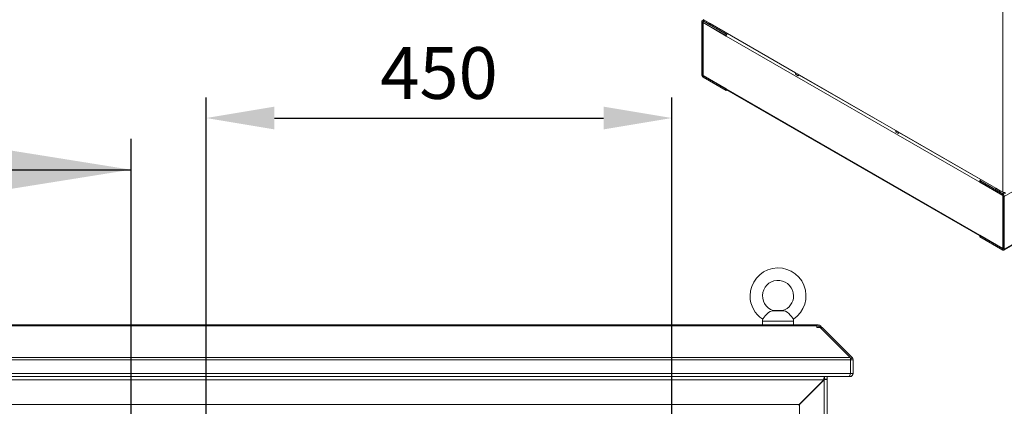
# Model space of a CAD drawing. Units: millimetres. Extents: x 63 to 8538, y 73 to 6060.
# Drawn here: x 5998 to 6949, y 3941 to 4315 of the extents above; entities that cross this region are included whole.
import ezdxf

# ---------------------------------------------------------------- set-up
doc = ezdxf.new("R2010")
doc.units = ezdxf.units.MM
doc.header["$LTSCALE"] = 5
doc.header["$PDSIZE"] = -1
doc.layers.add('Dimensions', color=7, linetype='Continuous')
doc.styles.get("Standard").update_dxf_attribs({"font": 'romans.shx', "width": 0.8})
doc.dimstyles.new('SLDDIMSTYLE2', dxfattribs={"dimscale": 10, "dimtxt": 2.5, "dimasz": 3.302, "dimexe": 1, "dimexo": 1, "dimgap": 0.926042, "dimtad": 1, "dimdec": 0, "dimrnd": 1e-09, "dimzin": 12, "dimdsep": 46, "dimtxsty": 'Standard', "dimcen": 2, "dimadec": 0, "dimazin": 3, "dimtfac": 1, "dimtdec": 0, "dimtmove": 0, "dimatfit": 0, "dimfxl": 1, "dimfrac": 2, "dimtolj": 1, "dimtzin": 12, "dimarcsym": 0})

# ---------------------------------------------------------------- blocks, each defined once
blk = doc.blocks.new('*D12')
at = {"layer": 'Defpoints', "color": 0, "transparency": 16777216}
for p in [(6627.58, 4219.53), (6177.58, 3893.72), (6627.58, 3893.72)]:
    blk.add_point(p, dxfattribs=at)
at = {"layer": 'Dimensions', "color": 0, "lineweight": -2, "transparency": 16777216}
for p, q in [((6177.58, 3913.72), (6177.58, 4239.53)), ((6627.58, 3913.72), (6627.58, 4239.53)), ((6243.62, 4219.53), (6561.54, 4219.53))]:
    blk.add_line(p, q, dxfattribs=at)
at = {"layer": 'Dimensions', "color": 0, "transparency": 16777216}
for points in [[(6243.62, 4230.54), (6243.62, 4208.52), (6177.58, 4219.53)], [(6561.54, 4230.54), (6561.54, 4208.52), (6627.58, 4219.53)]]:
    blk.add_solid(points, dxfattribs=at)
at = {"layer": 'Dimensions', "color": 0, "transparency": 16777216, "insert": (6402.58, 4263.05), "char_height": 50, "attachment_point": 5}
blk.add_mtext('\\A1;450', dxfattribs=at)

msp = doc.modelspace()

# ---------------------------------------------------------------- linework, layer by layer
at = {"lineweight": 18}
for p, q in [((6947.12, 4963.83), (6947.12, 4147.76)), ((6657.49, 4311.82), (6656.31, 4312.5)), ((6656.31, 4261.44), (6656.31, 4312.5)), ((6658.43, 4314.42), (6656.74, 4313.44)), ((6657.78, 4311.98), (6657.49, 4311.82)), ((6657.49, 4311.82), (6657.49, 4260.76)), ((6657.61, 4311.75), (6657.89, 4311.91)), ((6657.61, 4260.69), (6657.61, 4311.75)), ((6657.61, 4311.75), (6680, 4298.82)), ((6657.78, 4314.8), (6947.12, 4147.76)), ((6657.78, 4313.34), (6659.04, 4314.07)), ((6657.78, 4311.98), (6657.78, 4313.34)), ((6679.88, 4300.58), (6657.78, 4313.34)), ((6679.88, 4299.22), (6657.78, 4311.98)), ((6661.11, 4312.87), (6661.03, 4312.82)), ((6661.03, 4312.82), (6663.39, 4311.46)), ((6661.03, 4312.82), (6661.03, 4311.46)), ((6663.39, 4310.1), (6661.03, 4311.46)), ((6663.47, 4311.51), (6663.39, 4311.46)), ((6663.39, 4310.1), (6663.39, 4311.46)), ((6663.39, 4310.1), (6664.56, 4310.78)), ((6664.56, 4310.88), (6664.56, 4310.78)), ((6664.56, 4310.78), (6747.06, 4263.16)), ((6679.88, 4300.58), (6681.06, 4301.26)), ((6679.88, 4299.22), (6679.88, 4300.58)), ((6679.88, 4299.22), (6680.06, 4299.32)), ((6680, 4298.82), (6924.9, 4157.45)), ((6657.49, 4260.76), (6656.31, 4261.44)), ((6657.49, 4260.76), (6657.61, 4260.82)), ((6657.61, 4260.69), (6680, 4247.76)), ((6747.06, 4263.16), (6747.14, 4263.21)), ((6747.06, 4263.16), (6749.42, 4261.8)), ((6747.06, 4263.16), (6747.06, 4261.8)), ((6749.42, 4260.44), (6747.06, 4261.8)), ((6749.5, 4261.85), (6749.42, 4261.8)), ((6749.42, 4260.44), (6749.42, 4261.8)), ((6749.42, 4260.44), (6750.6, 4261.12)), ((6750.6, 4261.21), (6750.6, 4261.12)), ((6750.6, 4261.12), (6843.7, 4207.37)), ((6657.78, 4260.27), (6658.06, 4260.43)), ((6657.78, 4260.27), (6679.88, 4247.5)), ((6657.78, 4260.27), (6657.78, 4258.9)), ((6679.88, 4246.14), (6657.78, 4258.9)), ((6680.01, 4247.58), (6679.88, 4247.5)), ((6679.88, 4247.5), (6679.88, 4246.14)), ((6679.88, 4246.14), (6680.74, 4246.64)), ((6924.9, 4106.39), (6680, 4247.76)), ((6680.43, 4246.81), (6925.01, 4105.62)), ((6843.7, 4207.37), (6843.78, 4207.42)), ((6843.7, 4207.37), (6846.05, 4206.01)), ((6843.7, 4207.37), (6843.7, 4206.01)), ((6846.05, 4204.65), (6843.7, 4206.01)), ((6846.14, 4206.06), (6846.05, 4206.01)), ((6846.05, 4204.65), (6846.05, 4206.01)), ((6846.05, 4204.65), (6847.23, 4205.33)), ((6847.23, 4205.43), (6847.23, 4205.33)), ((6847.23, 4205.33), (6940.34, 4151.58)), ((6925.18, 4157.61), (6924.9, 4157.45)), ((6924.9, 4157.45), (6947.29, 4144.52)), ((6926.19, 4159.75), (6925.01, 4159.07)), ((6947.12, 4146.3), (6925.01, 4159.07)), ((6925.01, 4157.71), (6925.01, 4159.07)), ((6947.12, 4144.94), (6925.01, 4157.71)), ((6948.59, 4143.77), (6975.43, 4159.27)), ((6940.34, 4151.58), (6940.42, 4151.63)), ((6940.34, 4151.58), (6943.87, 4149.54)), ((6940.34, 4151.58), (6940.34, 4150.22)), ((6943.87, 4148.18), (6940.34, 4150.22)), ((6943.95, 4149.59), (6943.87, 4149.54)), ((6943.87, 4149.54), (6943.87, 4148.18)), ((6943.87, 4148.18), (6945.13, 4148.91)), ((6948.42, 4147.05), (6947.12, 4146.3)), ((6947.47, 4147.6), (6948.42, 4147.05)), ((6948.42, 4147.41), (6948.42, 4147.05)), ((6947.12, 4144.94), (6947.12, 4146.3)), ((6947.39, 4144.58), (6947.29, 4144.52)), ((6947.29, 4144.52), (6947.29, 4093.46)), ((6947.41, 4144.45), (6948.59, 4143.77)), ((6947.41, 4093.39), (6947.41, 4144.45)), ((6948.59, 4092.71), (6948.59, 4143.77)), ((6948.16, 4091.76), (7003.95, 4123.97)), ((7003.56, 4124.45), (6948.59, 4092.71)), ((6947.29, 4093.46), (6924.9, 4106.39)), ((6925.01, 4105.99), (6925.3, 4106.15)), ((6925.01, 4105.99), (6947.12, 4093.23)), ((6925.01, 4105.99), (6925.01, 4104.63)), ((6925.01, 4104.63), (6947.12, 4091.87)), ((6947.41, 4093.39), (6947.12, 4093.23)), ((6947.12, 4093.23), (6947.12, 4091.87)), ((6947.41, 4093.53), (6947.29, 4093.46)), ((6947.41, 4093.39), (6948.59, 4092.71)), ((6735.59, 4033.23), (6724.58, 4033.23)), ((6728.08, 4033.57), (6725.34, 4033.33)), ((6732.08, 4033.57), (6728.08, 4033.57)), ((6734.83, 4033.33), (6732.08, 4033.57)), ((6715.08, 4023.27), (6715.08, 4019.57)), ((6745.08, 4023.27), (6715.08, 4023.27)), ((6745.08, 4019.57), (6745.08, 4023.27)), ((6767.54, 4019.57), (5287.61, 4019.57)), ((5287.61, 4018.66), (6767.54, 4018.66)), ((6767.54, 4018.66), (6767.54, 4019.57)), ((6767.54, 4019.57), (6768.79, 4019.57)), ((6767.54, 4018.66), (6767.54, 4017.77)), ((6767.54, 4017.77), (6767.54, 4017.06)), ((6767.54, 4017.07), (6768.79, 4017.07)), ((6767.54, 4017.06), (6770.75, 4017.06)), ((6768.79, 4017.07), (6768.79, 4019.57)), ((6769.38, 4017.06), (6770.99, 4018.66)), ((6770.75, 4017.06), (6799.84, 3987.97)), ((6770.95, 4016.86), (6771.87, 4017.77)), ((6770.99, 4018.66), (6771.87, 4017.77)), ((6771.67, 4016.14), (6772.59, 4017.06)), ((6772.59, 4017.06), (6771.87, 4017.77)), ((6772.59, 4017.06), (6801.67, 3987.97)), ((6800.01, 3985.78), (5255.14, 3985.78)), ((5255.32, 3987.97), (6799.84, 3987.97)), ((6799.98, 3986.27), (6801.67, 3987.97)), ((6800.01, 3985.78), (6800.01, 3972.66)), ((6800.08, 3985.78), (6802.58, 3985.78)), ((6800.08, 3972.66), (6800.08, 3985.78)), ((6802.58, 3972.66), (6802.58, 3985.78)), ((5255.14, 3972.66), (6800.01, 3972.66)), ((6798.78, 3969.56), (5256.38, 3969.56)), ((6774.23, 3966.47), (5280.93, 3966.47)), ((6774.23, 3966.47), (6750.43, 3942.67)), ((6774.48, 3966.47), (6750.68, 3942.67)), ((6775.4, 3966.89), (6774.48, 3966.47)), ((6774.48, 3966.47), (6774.48, 2447.67)), ((6774.66, 3966.89), (6775.4, 3966.89)), ((6774.83, 3967.07), (6774.83, 3969.56)), ((6775.08, 3967.07), (6774.83, 3967.07)), ((6775.08, 3967.07), (6775.08, 3969.56)), ((6777.58, 3967.07), (6775.08, 3967.07)), ((6777.58, 3966.89), (6775.4, 3966.89)), ((6777.58, 3967.07), (6777.58, 3969.56)), ((6777.58, 2447.24), (6777.58, 3966.89)), ((6798.78, 3969.56), (6799.48, 3969.56)), ((6799.48, 3969.56), (6799.48, 3970.75)), ((6800.08, 3972.66), (6802.58, 3972.66)), ((6750.43, 3942.67), (5304.73, 3942.67)), ((6749.98, 3941.98), (6750.43, 3942.67)), ((6750.68, 3942.67), (6750.19, 3942.35)), ((6750.68, 3942.67), (6750.68, 2471.47))]:
    msp.add_line(p, q, dxfattribs=at)
at = {"lineweight": 18, "flags": 128}
for points in [[(6724.58, 4033.23), (6722.62, 4032.61), (6720.91, 4031.5), (6719.17, 4029.93), (6717.74, 4028.36), (6716.62, 4026.96), (6715.81, 4025.85), (6715.34, 4025.17), (6715.27, 4025.07)], [(6725.34, 4033.32), (6725.36, 4033.33), (6725.14, 4033.3), (6724.58, 4033.23)], [(6735.59, 4033.23), (6734.9, 4033.32), (6734.83, 4033.32)], [(6744.89, 4025.07), (6744.92, 4025.03), (6744.64, 4025.45), (6743.99, 4026.36), (6743.02, 4027.64), (6741.79, 4029.09), (6740.39, 4030.52), (6738.9, 4031.77), (6737.35, 4032.7), (6735.59, 4033.23)], [(6768.79, 4017.07), (6768.85, 4017.06), (6768.9, 4017.06)], [(6800.08, 3985.78), (6800.04, 3986.01), (6799.99, 3986.08)], [(6800.01, 3972.66), (6799.69, 3971.44), (6799.42, 3970.54), (6799.15, 3969.9), (6798.87, 3969.58), (6798.78, 3969.56)], [(6799.91, 3972.28), (6800.02, 3972.4), (6800.08, 3972.66)]]:
    msp.add_lwpolyline(points, dxfattribs=at)
at = {"lineweight": 18}
for centre, radius, start, end in [((6657.21, 4312.64), 0.903, 50.79671, 189.21404), ((6657.67, 4311.84), 0.175, 50.79671, 189.21404), ((6683.23, 4298.66), 3.23, 128.83469, 177.08377), ((6659.49, 4261.58), 3.18, 182.60548, 237.39452), ((6658.11, 4260.78), 0.615, 182.60548, 237.39452), ((6680.99, 4247.64), 0.991, 172.74417, 235.94365), ((6927.52, 4157.4), 2.62, 162.71965, 178.98706), ((6927.84, 4157.61), 2.8, 128.33283, 137.12555), ((6948.6, 4150.64), 3.24, 242.92714, 287.02285), ((6948.99, 4147.73), 0.885, 229.77825, 328.92625), ((6945.41, 4143.63), 3.18, 2.60548, 57.39452), ((6946.79, 4144.42), 0.615, 2.60548, 57.39452), ((6926.23, 4106.34), 1.33, 178.007, 204.3676), ((6947.23, 4093.36), 0.175, 230.79671, 9.21404), ((6947.69, 4092.57), 0.903, 230.79671, 9.21404), ((6730.08, 4047.57), 27, 303.35627, 180), ((6730.08, 4047.57), 15, 0, 251.58849), ((6730.08, 4047.57), 27, 180, 236.64477), ((6730.08, 4047.57), 15, 288.44428, 0), ((6725.08, 4023.27), 10, 169.60705, 180), ((6735.08, 4023.27), 10, 0, 10.41396), ((6768.79, 4016.47), 3.1, 45, 90), ((6715.27, 3980.09), 84.94, 3.84189, 5.32535), ((6799.48, 3985.78), 3.1, 0, 45), ((6783.4, 3966.3), 9.17, 159.13576, 178.95612), ((6775.22, 3966.08), 1.06, 111.45119, 158.54881), ((6799.48, 3972.66), 3.1, 270, 0)]:
    msp.add_arc(centre, radius, start, end, dxfattribs=at)
at = {"layer": 'Dimensions'}
for p, q in [((6105.02, 4199.57), (6105.02, 2164.57)), ((5851.02, 4169.57), (6105.02, 4169.57))]:
    msp.add_line(p, q, dxfattribs=at)
msp.add_solid([(6105.02, 4169.57), (5978.02, 4189.89), (5978.02, 4149.25)], dxfattribs=at)

# ---------------------------------------------------------------- dimensions: what is measured, and where the dimension line sits
dim = msp.add_linear_dim(base=(6627.58, 4219.53), p1=(6177.58, 3893.72), p2=(6627.58, 3893.72), dimstyle='SLDDIMSTYLE2', override={"dimscale": 20}, dxfattribs=at)
dim.commit()
dim.dimension.update_dxf_attribs({"geometry": '*D12', "text_midpoint": (6402.58, 4263.05)})

doc.saveas('drawing.dxf')
